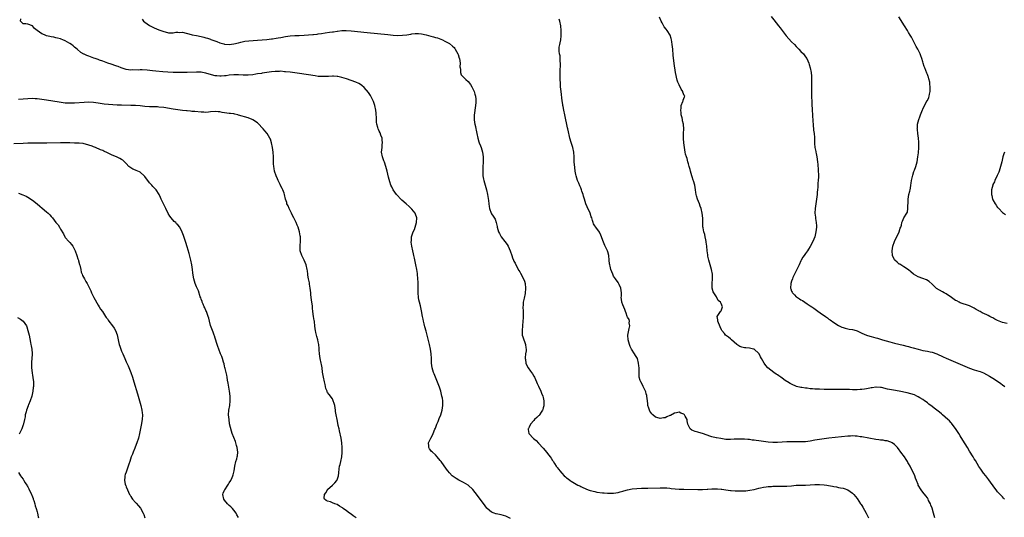
# Model space of a CAD drawing. Units: inches. Extents: x 2628000 to 2631000, y 1512000 to 1515000.
# Drawn here: x 2629580 to 2630000, y 1512663 to 1512876 of the extents above; entities that cross this region are included whole.
import ezdxf

# ---------------------------------------------------------------- set-up
doc = ezdxf.new("R2010")
doc.units = ezdxf.units.IN
doc.header["$MEASUREMENT"] = 0
doc.layers.add('LD26281512_10ft', color=2, linetype='Continuous')

msp = doc.modelspace()

# ---------------------------------------------------------------- linework, layer by layer
at = {"layer": 'LD26281512_10ft'}
for points, elevation in [([(2629900.26, 1512877), (2629901.49, 1512875.49), (2629903.43, 1512873), (2629904.09, 1512872.09), (2629906.74, 1512868.74), (2629909, 1512866.21), (2629910.21, 1512865), (2629911, 1512864.1), (2629911.56, 1512863.56), (2629912.17, 1512863), (2629913, 1512862.07), (2629914.09, 1512861), (2629915, 1512859.81), (2629915.51, 1512859), (2629916.38, 1512857), (2629916.54, 1512856.54), (2629916.99, 1512855), (2629917.4, 1512853), (2629917.52, 1512851.52), (2629917.54, 1512851), (2629917.5, 1512850.5), (2629917.54, 1512847.54), (2629917.51, 1512847), (2629917.55, 1512845.55), (2629917.54, 1512845), (2629917.58, 1512843.58), (2629917.57, 1512842.43), (2629917.61, 1512841), (2629917.67, 1512839.67), (2629917.68, 1512839), (2629917.75, 1512837.75), (2629917.77, 1512837), (2629917.89, 1512835), (2629918.09, 1512832.09), (2629918.19, 1512831), (2629918.24, 1512830.24), (2629918.39, 1512829), (2629918.42, 1512828.42), (2629918.62, 1512827), (2629918.75, 1512825.25), (2629918.8, 1512823), (2629918.83, 1512822.83), (2629919.01, 1512821), (2629919.38, 1512819.38), (2629919.43, 1512819), (2629919.53, 1512818.47), (2629919.86, 1512817), (2629920.15, 1512815), (2629920.26, 1512813.74), (2629920.3, 1512813), (2629920.32, 1512812.32), (2629920.42, 1512811), (2629920.49, 1512809.51), (2629920.47, 1512808.47), (2629920.39, 1512807), (2629920.22, 1512805.78), (2629920.18, 1512804.18), (2629920.06, 1512803), (2629919.98, 1512802.02), (2629919.95, 1512801), (2629919.7, 1512799), (2629919.34, 1512797), (2629919.03, 1512794.97), (2629919.01, 1512793), (2629919.26, 1512791.26), (2629919.28, 1512790.72), (2629919.55, 1512789), (2629919.64, 1512787.64), (2629919.63, 1512787), (2629919.42, 1512785), (2629918.89, 1512783), (2629918.1, 1512781), (2629917, 1512778.84), (2629916.28, 1512777.72), (2629915.79, 1512777), (2629915, 1512775.8), (2629914.39, 1512775), (2629913.81, 1512774.19), (2629913.15, 1512773), (2629913, 1512772.7), (2629912.23, 1512771), (2629911.89, 1512770.11), (2629911.29, 1512769), (2629910.28, 1512767), (2629909.59, 1512765.59), (2629909.37, 1512765), (2629909, 1512763.99), (2629908.75, 1512763), (2629908.63, 1512761), (2629908.7, 1512760.7), (2629909, 1512759.73), (2629909.25, 1512759.25), (2629909.36, 1512759), (2629910.21, 1512758.21), (2629911, 1512757.38), (2629911.52, 1512757), (2629912.48, 1512756.48), (2629913, 1512756.06), (2629913.74, 1512755.74), (2629914.66, 1512755), (2629915.71, 1512754.29), (2629917, 1512753.48), (2629917.67, 1512753), (2629918.49, 1512752.49), (2629919.65, 1512751.65), (2629921.87, 1512750.13), (2629923, 1512749.34), (2629923.47, 1512749), (2629924.32, 1512748.32), (2629925, 1512747.86), (2629925.49, 1512747.49), (2629927, 1512746.43), (2629929, 1512745.13), (2629930.43, 1512744.43), (2629931, 1512744.17), (2629931.91, 1512743.91), (2629933.58, 1512743.58), (2629935, 1512743.42), (2629936.55, 1512743), (2629937, 1512742.85), (2629937.3, 1512742.7), (2629939, 1512741.81), (2629940.96, 1512740.96), (2629942.48, 1512740.48), (2629943, 1512740.39), (2629944.05, 1512740.05), (2629945, 1512739.89), (2629945.65, 1512739.65), (2629947, 1512739.31), (2629947.87, 1512739), (2629951, 1512738.08), (2629953, 1512737.58), (2629956.69, 1512736.69), (2629958.29, 1512736.29), (2629959, 1512736.08), (2629959.85, 1512735.85), (2629961, 1512735.49), (2629963, 1512734.93), (2629965, 1512734.49), (2629967, 1512734.14), (2629968.14, 1512733.86), (2629969, 1512733.67), (2629970.98, 1512732.98), (2629973.71, 1512731.71), (2629975, 1512731.11), (2629977, 1512730.24), (2629983, 1512727.69), (2629985, 1512726.91), (2629987, 1512726.24), (2629989, 1512725.62), (2629989.46, 1512725.46), (2629991, 1512724.84), (2629992.22, 1512724.22), (2629993.5, 1512723.5), (2629995, 1512722.55), (2629997.34, 1512721), (2629998.29, 1512720.29), (2629999, 1512719.73), (2630000.1, 1512719)], 8760), ([(2629789, 1512662.72), (2629787, 1512663.66), (2629785, 1512664.31), (2629783, 1512664.7), (2629782.76, 1512664.76), (2629782.05, 1512665), (2629781, 1512665.38), (2629779.1, 1512667), (2629779, 1512667.11), (2629778.18, 1512668.18), (2629775, 1512672.56), (2629773, 1512675.09), (2629771, 1512676.91), (2629769, 1512678.06), (2629767.05, 1512679.05), (2629765.79, 1512679.79), (2629765, 1512680.35), (2629764.62, 1512680.62), (2629764.2, 1512681), (2629763, 1512682.21), (2629762.35, 1512683), (2629761.77, 1512683.77), (2629759.43, 1512687), (2629759, 1512687.54), (2629757.8, 1512689), (2629757, 1512689.84), (2629755.73, 1512691), (2629755.36, 1512691.36), (2629755, 1512691.81), (2629754.41, 1512692.41), (2629754.14, 1512693), (2629754.23, 1512693.77), (2629754.11, 1512695), (2629755.03, 1512697), (2629755.74, 1512698.26), (2629756.08, 1512699), (2629756.82, 1512700.82), (2629757, 1512701.33), (2629757.67, 1512703), (2629758.17, 1512704.17), (2629758.5, 1512705), (2629758.62, 1512705.37), (2629759.25, 1512707), (2629759.87, 1512709), (2629760.22, 1512711), (2629760.17, 1512712.17), (2629760.16, 1512713), (2629759.98, 1512714.02), (2629759.77, 1512715), (2629759.25, 1512717), (2629758.71, 1512718.71), (2629758.19, 1512720.19), (2629756.99, 1512723), (2629756.42, 1512724.42), (2629756.17, 1512725), (2629755.58, 1512727), (2629755.32, 1512729), (2629755.27, 1512731), (2629755.19, 1512733), (2629754.9, 1512735), (2629754.48, 1512737), (2629753.8, 1512739.8), (2629753, 1512742.64), (2629752.54, 1512744.54), (2629752.2, 1512745.8), (2629751.91, 1512747), (2629751.75, 1512747.75), (2629751.44, 1512749), (2629751, 1512751.38), (2629750.78, 1512752.78), (2629750.56, 1512753.44), (2629750.17, 1512755), (2629749.98, 1512755.98), (2629749.72, 1512757), (2629749.62, 1512759), (2629749.65, 1512761), (2629749.58, 1512763.58), (2629749.49, 1512765), (2629749.34, 1512767), (2629749.29, 1512767.29), (2629749.08, 1512769), (2629748.71, 1512771), (2629748.4, 1512772.4), (2629748.11, 1512773.89), (2629747.85, 1512775), (2629747.67, 1512775.67), (2629747.41, 1512777), (2629746.96, 1512779), (2629746.66, 1512780.66), (2629746.64, 1512781), (2629746.72, 1512781.28), (2629746.86, 1512783), (2629747, 1512783.32), (2629747.53, 1512785), (2629748, 1512786), (2629748.92, 1512789), (2629748.9, 1512789.1), (2629749.01, 1512791.01), (2629748.56, 1512792.56), (2629748.29, 1512793), (2629747, 1512794.76), (2629745.84, 1512795.84), (2629744.47, 1512797), (2629742.63, 1512798.63), (2629742.24, 1512799), (2629740.66, 1512800.66), (2629740.35, 1512801), (2629738.93, 1512803), (2629738.33, 1512804.33), (2629738.01, 1512805), (2629737.54, 1512806.46), (2629737, 1512808.41), (2629736.38, 1512811), (2629735.85, 1512813), (2629735.22, 1512814.78), (2629735.12, 1512815.12), (2629735, 1512815.39), (2629734.58, 1512816.58), (2629734.4, 1512817), (2629734.02, 1512819), (2629734.08, 1512820.08), (2629734.2, 1512821), (2629734.31, 1512822.31), (2629734.44, 1512823), (2629734.27, 1512824.27), (2629734.2, 1512825), (2629733.68, 1512826.32), (2629733.35, 1512827.35), (2629733, 1512828.09), (2629732.69, 1512828.69), (2629732.49, 1512829), (2629732.36, 1512829.64), (2629732.01, 1512831), (2629731.91, 1512831.91), (2629731.9, 1512833), (2629731.85, 1512834.15), (2629731.77, 1512835), (2629731.67, 1512835.67), (2629731.53, 1512837), (2629731.14, 1512839), (2629730.62, 1512840.62), (2629730.49, 1512841), (2629729.91, 1512842.09), (2629729.45, 1512843), (2629729.29, 1512843.29), (2629728.46, 1512844.46), (2629726.62, 1512846.62), (2629725.56, 1512847.56), (2629725, 1512847.89), (2629724.37, 1512848.37), (2629723.06, 1512849), (2629721, 1512849.69), (2629719, 1512850.31), (2629717, 1512850.97), (2629715.35, 1512851.35), (2629715, 1512851.41), (2629713.52, 1512851.52), (2629713, 1512851.51), (2629711.42, 1512851.42), (2629711, 1512851.38), (2629709, 1512851.29), (2629707, 1512851.42), (2629705.61, 1512851.61), (2629699, 1512852.59), (2629695, 1512853.14), (2629693, 1512853.4), (2629692.59, 1512853.41), (2629691, 1512853.56), (2629690.47, 1512853.53), (2629689, 1512853.54), (2629688.53, 1512853.47), (2629687, 1512853.32), (2629683, 1512852.71), (2629682.69, 1512852.69), (2629681, 1512852.42), (2629680.35, 1512852.35), (2629679, 1512852.13), (2629677, 1512851.92), (2629675.91, 1512851.91), (2629675, 1512851.93), (2629673, 1512852.05), (2629672.07, 1512852.07), (2629671, 1512852.07), (2629669, 1512851.87), (2629667.7, 1512851.7), (2629667, 1512851.6), (2629665.54, 1512851.54), (2629665, 1512851.49), (2629663.65, 1512851.65), (2629663, 1512851.69), (2629660.36, 1512852.36), (2629659, 1512852.79), (2629658.81, 1512852.81), (2629657, 1512853.14), (2629655, 1512853.17), (2629651, 1512853.03), (2629649, 1512853.01), (2629647, 1512853.03), (2629645, 1512853.1), (2629642.78, 1512853.22), (2629640.62, 1512853.38), (2629637.64, 1512853.64), (2629636.21, 1512853.79), (2629634.01, 1512853.99), (2629631.87, 1512854.13), (2629631, 1512854.14), (2629630.09, 1512854.09), (2629627.87, 1512854.13), (2629627, 1512854.1), (2629625, 1512854.4), (2629622.89, 1512855), (2629621.56, 1512855.56), (2629621, 1512855.74), (2629620.1, 1512856.1), (2629619, 1512856.44), (2629618.59, 1512856.59), (2629617.23, 1512857), (2629615, 1512857.88), (2629613.67, 1512858.33), (2629613, 1512858.58), (2629611.7, 1512859), (2629611.21, 1512859.21), (2629609, 1512860.04), (2629608.27, 1512860.27), (2629607, 1512860.85), (2629606.88, 1512860.88), (2629605.63, 1512861.63), (2629604.06, 1512863), (2629603, 1512863.87), (2629602.39, 1512864.39), (2629601.61, 1512865), (2629601, 1512865.38), (2629599, 1512866.56), (2629598, 1512867), (2629597.29, 1512867.29), (2629597, 1512867.4), (2629595.72, 1512867.72), (2629595, 1512867.87), (2629594.07, 1512868.07), (2629593, 1512868.25), (2629592.42, 1512868.42), (2629591, 1512868.77), (2629590.38, 1512869), (2629589.39, 1512869.39), (2629589, 1512869.61), (2629586.94, 1512871), (2629585.88, 1512871.88), (2629585, 1512872.92), (2629583, 1512873.64), (2629582.12, 1512873.88), (2629581, 1512873.83), (2629579.94, 1512875), (2629579.99, 1512875.99)], 8800), ([(2629631.76, 1512875.76), (2629632.41, 1512875), (2629633, 1512874.54), (2629635, 1512873.15), (2629635.25, 1512873), (2629637, 1512872.18), (2629639, 1512871.33), (2629639.74, 1512871), (2629641, 1512870.56), (2629641.57, 1512870.43), (2629643, 1512870.05), (2629643.99, 1512870.01), (2629645, 1512870.01), (2629646.2, 1512870.2), (2629647, 1512870.24), (2629647.82, 1512870.18), (2629649, 1512870.2), (2629652.69, 1512869.31), (2629653.17, 1512869.17), (2629655, 1512868.8), (2629657, 1512868.37), (2629658.09, 1512868.09), (2629659, 1512867.88), (2629659.65, 1512867.65), (2629661, 1512867.29), (2629661.19, 1512867.19), (2629663.72, 1512866.28), (2629665, 1512865.74), (2629666.74, 1512865.26), (2629667, 1512865.18), (2629669, 1512865.04), (2629671, 1512865.3), (2629673, 1512865.76), (2629673.99, 1512866.01), (2629675.63, 1512866.37), (2629677.37, 1512866.63), (2629679.24, 1512866.76), (2629681, 1512866.83), (2629683, 1512866.95), (2629685, 1512867.14), (2629687, 1512867.39), (2629687.47, 1512867.47), (2629689, 1512867.67), (2629689.83, 1512867.83), (2629691, 1512868.02), (2629693, 1512868.39), (2629695, 1512868.67), (2629697, 1512868.81), (2629698.9, 1512868.9), (2629701, 1512869.02), (2629704.71, 1512869.29), (2629705, 1512869.33), (2629706.54, 1512869.46), (2629707, 1512869.52), (2629708.34, 1512869.66), (2629709.94, 1512869.94), (2629711.8, 1512870.2), (2629713, 1512870.41), (2629713.53, 1512870.47), (2629715, 1512870.71), (2629715.27, 1512870.73), (2629717, 1512870.94), (2629718.97, 1512870.97), (2629721, 1512870.83), (2629727.87, 1512870.13), (2629736.74, 1512869.26), (2629739, 1512869.05), (2629741, 1512868.91), (2629743, 1512868.94), (2629744.82, 1512869.18), (2629746.54, 1512869.46), (2629747, 1512869.56), (2629748.33, 1512869.67), (2629749, 1512869.76), (2629749.75, 1512869.75), (2629751, 1512869.62), (2629753, 1512869.11), (2629755, 1512868.51), (2629756.24, 1512868.24), (2629757, 1512868), (2629757.82, 1512867.82), (2629759.29, 1512867.29), (2629759.97, 1512867), (2629761, 1512866.5), (2629762.15, 1512865.85), (2629763, 1512865.39), (2629764.36, 1512864.36), (2629765, 1512863.66), (2629765.3, 1512863.3), (2629765.44, 1512863), (2629766.06, 1512862.06), (2629766.52, 1512861), (2629766.68, 1512860.68), (2629767.18, 1512859.18), (2629767.22, 1512859), (2629767.52, 1512857), (2629767.48, 1512855.48), (2629767.53, 1512855), (2629767.68, 1512854.32), (2629767.66, 1512853), (2629768.03, 1512852.03), (2629768.93, 1512851), (2629770.05, 1512850.05), (2629771, 1512849.15), (2629771.96, 1512847.96), (2629772.56, 1512847), (2629773, 1512846.1), (2629773.5, 1512845), (2629773.79, 1512843.79), (2629774.07, 1512843), (2629774.26, 1512841.74), (2629774.29, 1512841), (2629774.2, 1512840.2), (2629774.17, 1512839), (2629773.83, 1512837), (2629773.68, 1512835.68), (2629773.55, 1512835), (2629773.53, 1512834.47), (2629773.55, 1512833), (2629773.74, 1512831.74), (2629773.82, 1512831), (2629774.06, 1512830.06), (2629774.26, 1512829), (2629774.41, 1512828.41), (2629774.68, 1512827), (2629775.12, 1512825), (2629775.54, 1512823.54), (2629775.72, 1512823), (2629776.22, 1512821.78), (2629776.52, 1512821), (2629777.16, 1512819), (2629777.41, 1512817), (2629777.37, 1512815.37), (2629777.39, 1512815), (2629777.39, 1512814.61), (2629777.27, 1512813), (2629777.18, 1512811), (2629777.29, 1512809), (2629777.57, 1512807.57), (2629777.65, 1512807), (2629778.17, 1512805), (2629778.75, 1512803), (2629779.22, 1512801), (2629779.61, 1512798.39), (2629779.76, 1512797), (2629779.92, 1512795.92), (2629780.09, 1512795), (2629780.83, 1512793), (2629781, 1512792.71), (2629781.7, 1512791.7), (2629782.44, 1512790.44), (2629782.99, 1512788.99), (2629783.34, 1512787.34), (2629783.38, 1512787), (2629783.95, 1512785), (2629784.32, 1512784.32), (2629785.07, 1512783), (2629786.62, 1512781), (2629787.61, 1512779.61), (2629787.99, 1512779), (2629788.92, 1512777), (2629789.55, 1512775), (2629789.93, 1512773.93), (2629790.32, 1512773), (2629790.54, 1512772.54), (2629791, 1512771.7), (2629791.34, 1512771), (2629792.62, 1512768.62), (2629793, 1512768.02), (2629793.37, 1512767.37), (2629794.64, 1512765), (2629795, 1512764.06), (2629795.33, 1512763), (2629795.51, 1512761), (2629795.24, 1512758.76), (2629794.82, 1512756.82), (2629794.51, 1512755), (2629794.43, 1512753.57), (2629794.38, 1512753), (2629794.41, 1512751), (2629794.4, 1512749.6), (2629794.41, 1512749), (2629794.39, 1512748.39), (2629794.31, 1512747), (2629793.98, 1512743), (2629794.09, 1512741), (2629794.29, 1512740.29), (2629794.71, 1512739), (2629795, 1512738.3), (2629795.45, 1512737), (2629795.6, 1512735.6), (2629795.71, 1512735), (2629795.71, 1512734.29), (2629795.51, 1512733), (2629795.31, 1512731.31), (2629795.31, 1512731), (2629795.39, 1512730.61), (2629795.6, 1512729), (2629796.01, 1512728.01), (2629796.54, 1512727), (2629797.58, 1512725.58), (2629798.4, 1512724.4), (2629799, 1512723.41), (2629799.23, 1512723), (2629800.16, 1512721), (2629800.41, 1512720.41), (2629801, 1512719.18), (2629801.98, 1512717), (2629802.25, 1512716.25), (2629802.83, 1512715), (2629803, 1512714.36), (2629803.32, 1512713), (2629803.28, 1512711), (2629803.23, 1512710.77), (2629803, 1512709.93), (2629802.78, 1512709.22), (2629802.7, 1512709), (2629802.11, 1512708.11), (2629801.43, 1512707), (2629801.25, 1512706.75), (2629801, 1512706.53), (2629800.23, 1512705.77), (2629799.35, 1512705), (2629799, 1512704.62), (2629797.62, 1512703), (2629797, 1512701.67), (2629796.8, 1512701.2), (2629796.66, 1512701), (2629796.64, 1512700.64), (2629796.85, 1512699), (2629797, 1512698.79), (2629798.67, 1512697), (2629798.87, 1512696.87), (2629799.98, 1512695.98), (2629801, 1512694.94), (2629803, 1512692.69), (2629803.81, 1512691.81), (2629805.98, 1512689), (2629806.41, 1512688.41), (2629807, 1512687.47), (2629807.2, 1512687.2), (2629807.85, 1512686.15), (2629808.6, 1512685), (2629808.78, 1512684.78), (2629809, 1512684.48), (2629809.66, 1512683.66), (2629810.04, 1512683), (2629811, 1512682.03), (2629811.94, 1512681), (2629812.53, 1512680.53), (2629813, 1512680.12), (2629813.66, 1512679.66), (2629814.51, 1512679), (2629815, 1512678.66), (2629817.84, 1512677), (2629818.6, 1512676.6), (2629819, 1512676.44), (2629819.95, 1512675.95), (2629822.14, 1512675), (2629823, 1512674.71), (2629825, 1512674.21), (2629825.97, 1512674.03), (2629828.29, 1512673.71), (2629829, 1512673.68), (2629830.46, 1512673.54), (2629832.5, 1512673.5), (2629833, 1512673.52), (2629835, 1512673.78), (2629835.91, 1512674.09), (2629837, 1512674.35), (2629837.46, 1512674.54), (2629839.04, 1512674.96), (2629841, 1512675.33), (2629843, 1512675.53), (2629845, 1512675.61), (2629847.68, 1512675.68), (2629853, 1512675.87), (2629853.85, 1512675.85), (2629855, 1512675.84), (2629855.75, 1512675.75), (2629857, 1512675.66), (2629857.56, 1512675.56), (2629859.37, 1512675.37), (2629861, 1512675.25), (2629863, 1512675.21), (2629869, 1512675.11), (2629871, 1512675.13), (2629873, 1512675.22), (2629873.26, 1512675.26), (2629875, 1512675.39), (2629877, 1512675.44), (2629877.38, 1512675.38), (2629879, 1512675.25), (2629879.21, 1512675.21), (2629881, 1512674.96), (2629883, 1512674.72), (2629883.29, 1512674.71), (2629885, 1512674.57), (2629887, 1512674.48), (2629887.53, 1512674.47), (2629889, 1512674.5), (2629889.47, 1512674.53), (2629891.25, 1512674.75), (2629893, 1512675.12), (2629895, 1512675.64), (2629895.8, 1512675.8), (2629897, 1512676.08), (2629898.22, 1512676.22), (2629899, 1512676.35), (2629900.43, 1512676.43), (2629901, 1512676.47), (2629902.5, 1512676.5), (2629904.49, 1512676.49), (2629905, 1512676.46), (2629906.49, 1512676.49), (2629907, 1512676.46), (2629909, 1512676.65), (2629911, 1512676.91), (2629912.52, 1512677), (2629912.98, 1512677.02), (2629915, 1512677.02), (2629916.96, 1512677.04), (2629919, 1512677.17), (2629921, 1512677.24), (2629923, 1512677.14), (2629924.06, 1512677), (2629924.86, 1512676.86), (2629926.52, 1512676.52), (2629927, 1512676.37), (2629928.2, 1512676.2), (2629929, 1512676.01), (2629929.87, 1512675.87), (2629931, 1512675.65), (2629931.48, 1512675.48), (2629933.01, 1512675), (2629935, 1512673.56), (2629935.63, 1512673), (2629937, 1512671.31), (2629938.49, 1512669), (2629938.72, 1512668.72), (2629939, 1512668.33), (2629939.5, 1512667.5), (2629940.84, 1512665), (2629941.56, 1512663.56), (2629941.81, 1512663)], 8790), ([(2629970.23, 1512663), (2629969.66, 1512665), (2629969, 1512667.12), (2629968.49, 1512668.49), (2629968.26, 1512669), (2629967.53, 1512670.47), (2629967.28, 1512671), (2629967, 1512671.48), (2629966.35, 1512672.35), (2629965, 1512674.02), (2629964.31, 1512675), (2629963.09, 1512677), (2629963, 1512677.18), (2629962.29, 1512679), (2629961.98, 1512679.98), (2629961.58, 1512681), (2629960.7, 1512683), (2629960.1, 1512684.1), (2629959.65, 1512685), (2629959, 1512686.15), (2629958.67, 1512686.67), (2629958.5, 1512687), (2629957.89, 1512687.89), (2629957.2, 1512689), (2629955.73, 1512691), (2629955.4, 1512691.4), (2629955, 1512691.98), (2629954.19, 1512693), (2629953, 1512694.35), (2629952.01, 1512695), (2629951.37, 1512695.37), (2629951, 1512695.51), (2629949.83, 1512695.83), (2629949, 1512695.91), (2629948.09, 1512696.09), (2629947, 1512696.18), (2629946.31, 1512696.31), (2629945, 1512696.5), (2629939, 1512697.58), (2629938.35, 1512697.65), (2629937, 1512697.85), (2629936.13, 1512697.87), (2629935, 1512697.94), (2629934.11, 1512697.89), (2629933, 1512697.85), (2629930.4, 1512697.6), (2629925, 1512697.03), (2629923, 1512696.78), (2629921, 1512696.49), (2629919, 1512696.13), (2629917, 1512695.73), (2629915, 1512695.48), (2629913, 1512695.47), (2629911, 1512695.51), (2629909, 1512695.5), (2629907, 1512695.42), (2629903, 1512695.15), (2629901, 1512695.15), (2629899, 1512695.31), (2629897, 1512695.54), (2629895, 1512695.81), (2629893.96, 1512695.96), (2629893, 1512696.12), (2629892.19, 1512696.19), (2629891, 1512696.41), (2629890.39, 1512696.39), (2629889, 1512696.56), (2629888.53, 1512696.53), (2629887, 1512696.58), (2629885, 1512696.53), (2629884.54, 1512696.54), (2629883, 1512696.46), (2629882.5, 1512696.5), (2629881, 1512696.51), (2629878.8, 1512696.8), (2629877, 1512697.15), (2629876.8, 1512697.2), (2629875, 1512697.58), (2629874.07, 1512697.93), (2629873, 1512698.24), (2629871, 1512699), (2629869.4, 1512699.4), (2629869, 1512699.61), (2629867.83, 1512699.83), (2629866.45, 1512700.45), (2629865.67, 1512701), (2629865, 1512702.38), (2629864.8, 1512703), (2629864.47, 1512704.47), (2629864.4, 1512705), (2629863.67, 1512706.33), (2629863.28, 1512707), (2629863, 1512707.25), (2629861.72, 1512707.72), (2629861, 1512708.09), (2629859.84, 1512707.84), (2629859, 1512707.71), (2629857.29, 1512706.71), (2629857, 1512706.62), (2629855.85, 1512706.15), (2629855, 1512705.75), (2629854.33, 1512705.67), (2629853, 1512705.34), (2629852.5, 1512705.5), (2629851, 1512705.91), (2629849.78, 1512707), (2629849.41, 1512707.41), (2629849, 1512707.9), (2629848.56, 1512708.56), (2629848.36, 1512709), (2629848.13, 1512709.87), (2629847.73, 1512711), (2629847.62, 1512711.62), (2629847.51, 1512713), (2629847.3, 1512715), (2629847.24, 1512715.24), (2629847, 1512715.96), (2629846.76, 1512716.76), (2629846.7, 1512717), (2629846.16, 1512718.16), (2629845.72, 1512719), (2629845.5, 1512719.5), (2629844.63, 1512721), (2629844.45, 1512721.55), (2629844.03, 1512723), (2629844.01, 1512724.01), (2629843.92, 1512725), (2629843.91, 1512726.09), (2629843.92, 1512727), (2629843.83, 1512727.83), (2629843.74, 1512729), (2629843.22, 1512731), (2629843, 1512731.47), (2629842.36, 1512732.36), (2629842.01, 1512733), (2629840.76, 1512735), (2629840.13, 1512736.13), (2629839.79, 1512737), (2629839.25, 1512739), (2629839.2, 1512741), (2629839.77, 1512743.77), (2629839.96, 1512745), (2629839.76, 1512746.24), (2629839.78, 1512747), (2629839.64, 1512747.64), (2629839, 1512748.69), (2629838.87, 1512749), (2629838.4, 1512750.4), (2629838.11, 1512751), (2629837.88, 1512751.88), (2629837, 1512753.98), (2629836.64, 1512755), (2629836.36, 1512756.36), (2629836.3, 1512757), (2629836.36, 1512757.64), (2629836.37, 1512759), (2629836.16, 1512761), (2629835.46, 1512762.54), (2629835.19, 1512763.19), (2629835, 1512763.48), (2629833.81, 1512765), (2629833, 1512766.21), (2629832.67, 1512767), (2629831.91, 1512769), (2629831.55, 1512770.45), (2629831.4, 1512771), (2629831.35, 1512771.35), (2629831.23, 1512773), (2629831.05, 1512775), (2629830.59, 1512776.59), (2629830.43, 1512777), (2629829.28, 1512779.28), (2629829, 1512779.9), (2629828.68, 1512780.68), (2629827.65, 1512783.65), (2629827, 1512784.98), (2629825.46, 1512787), (2629825, 1512787.68), (2629824.51, 1512788.51), (2629824.31, 1512789), (2629824.09, 1512789.91), (2629823.73, 1512791), (2629823.52, 1512791.52), (2629823.08, 1512793), (2629821.76, 1512795.76), (2629821.25, 1512797), (2629820.59, 1512799), (2629820.23, 1512800.23), (2629820.04, 1512801), (2629819.56, 1512802.44), (2629819.36, 1512803), (2629819, 1512803.89), (2629818.64, 1512804.64), (2629818.2, 1512805.8), (2629817.71, 1512807), (2629817.1, 1512809), (2629817, 1512809.51), (2629816.66, 1512811), (2629816.47, 1512812.47), (2629816.29, 1512815), (2629816.21, 1512817), (2629816.05, 1512819), (2629815.67, 1512821), (2629815, 1512823.23), (2629814.43, 1512825), (2629814.25, 1512825.75), (2629813.74, 1512827.74), (2629813.5, 1512829), (2629813.4, 1512829.4), (2629812.22, 1512835), (2629811.81, 1512837), (2629811.52, 1512838.48), (2629811.43, 1512839), (2629811.39, 1512839.39), (2629811.12, 1512841), (2629810.65, 1512845), (2629810.45, 1512847), (2629810.36, 1512848.36), (2629810.28, 1512850.28), (2629810.23, 1512851), (2629810.24, 1512852.24), (2629810.2, 1512853), (2629810.21, 1512853.79), (2629810.35, 1512856.35), (2629810.36, 1512857), (2629810.31, 1512857.69), (2629810.31, 1512859), (2629810.2, 1512860.2), (2629810.02, 1512861), (2629809.85, 1512862.15), (2629809.78, 1512863), (2629809.88, 1512863.88), (2629810.04, 1512865), (2629810.29, 1512865.71), (2629810.51, 1512867), (2629810.67, 1512868.67), (2629810.73, 1512869), (2629810.67, 1512870.67), (2629810.68, 1512871), (2629810.47, 1512873), (2629810.11, 1512875), (2629809.87, 1512875.87)], 8780), ([(2629999.95, 1512671), (2629999.46, 1512671.46), (2629999, 1512671.92), (2629997, 1512674.17), (2629996.32, 1512675), (2629995.74, 1512675.74), (2629993.24, 1512679.24), (2629991.89, 1512681), (2629991, 1512682.1), (2629989.82, 1512683.82), (2629989, 1512684.99), (2629987.47, 1512687.47), (2629987, 1512688.13), (2629986.5, 1512689), (2629985, 1512691.41), (2629984.08, 1512693), (2629982.17, 1512696.17), (2629981, 1512698.05), (2629980.36, 1512699), (2629979.84, 1512699.84), (2629979, 1512701.09), (2629977.64, 1512703), (2629977.36, 1512703.36), (2629977, 1512703.73), (2629976.42, 1512704.42), (2629975.79, 1512705), (2629973.45, 1512707), (2629973, 1512707.36), (2629972.11, 1512708.11), (2629971, 1512708.93), (2629969.85, 1512709.85), (2629969, 1512710.49), (2629967.59, 1512711.59), (2629967, 1512712.03), (2629966.47, 1512712.47), (2629965.74, 1512713), (2629965, 1512713.49), (2629963.77, 1512714.23), (2629963, 1512714.72), (2629962.43, 1512715), (2629961.44, 1512715.44), (2629959.94, 1512715.94), (2629958.34, 1512716.34), (2629955, 1512717.03), (2629952.5, 1512717.5), (2629949.95, 1512717.95), (2629947.4, 1512718.6), (2629947, 1512718.66), (2629945.18, 1512718.82), (2629945, 1512718.82), (2629943.46, 1512718.54), (2629943, 1512718.48), (2629942.37, 1512718.37), (2629941, 1512718.02), (2629940.13, 1512717.87), (2629939, 1512717.73), (2629938.28, 1512717.72), (2629937, 1512717.65), (2629936.3, 1512717.7), (2629935, 1512717.7), (2629933.73, 1512717.73), (2629933, 1512717.78), (2629931, 1512717.83), (2629928.16, 1512717.84), (2629925.81, 1512717.81), (2629924.15, 1512717.85), (2629923, 1512717.84), (2629921, 1512717.88), (2629919, 1512717.95), (2629918.02, 1512718.02), (2629917, 1512718.11), (2629915.71, 1512718.29), (2629915, 1512718.35), (2629913.4, 1512718.6), (2629913, 1512718.63), (2629911.07, 1512719.07), (2629909, 1512720.01), (2629908.41, 1512720.41), (2629907.34, 1512721), (2629907, 1512721.22), (2629906.35, 1512721.65), (2629905, 1512722.61), (2629904.4, 1512723), (2629903.61, 1512723.61), (2629903, 1512723.99), (2629902.39, 1512724.39), (2629901.4, 1512725), (2629898.86, 1512727), (2629897.98, 1512727.98), (2629897.3, 1512729), (2629896.21, 1512731), (2629895.72, 1512731.72), (2629895.17, 1512733), (2629895, 1512733.2), (2629893, 1512734.93), (2629892.83, 1512735), (2629891, 1512735.45), (2629889.53, 1512735.53), (2629889, 1512735.6), (2629887.85, 1512735.85), (2629887, 1512736.15), (2629886.45, 1512736.45), (2629885.73, 1512737), (2629883.42, 1512739), (2629883, 1512739.42), (2629882.07, 1512740.07), (2629880.83, 1512741), (2629880.37, 1512741.63), (2629879.3, 1512743), (2629879.18, 1512743.18), (2629878.54, 1512744.54), (2629877.52, 1512747), (2629877.56, 1512747.56), (2629877.28, 1512749), (2629878.18, 1512750.18), (2629878.69, 1512751), (2629879, 1512751.39), (2629879.52, 1512753), (2629879, 1512754.49), (2629878.74, 1512755), (2629877.76, 1512755.76), (2629877.19, 1512757), (2629877.1, 1512757.1), (2629877, 1512757.27), (2629875.78, 1512759), (2629875.52, 1512759.52), (2629875.15, 1512761), (2629875.14, 1512763), (2629875.34, 1512765), (2629875.3, 1512766.7), (2629875.31, 1512767), (2629874.89, 1512769), (2629874.27, 1512771), (2629874, 1512772), (2629873.65, 1512773), (2629873.26, 1512774.74), (2629873.23, 1512775), (2629873.24, 1512775.24), (2629873.04, 1512777), (2629872.85, 1512779), (2629872.63, 1512780.63), (2629872.56, 1512781), (2629872.39, 1512781.61), (2629872.15, 1512783), (2629871.95, 1512783.95), (2629871.61, 1512785), (2629871.27, 1512786.73), (2629871.17, 1512787.17), (2629871.12, 1512789), (2629871.1, 1512790.9), (2629870.9, 1512793), (2629870.44, 1512795), (2629870.07, 1512796.07), (2629869.72, 1512797), (2629868.9, 1512799), (2629868.48, 1512800.48), (2629868.28, 1512801), (2629868.12, 1512801.88), (2629868.03, 1512803), (2629867.72, 1512805), (2629867.2, 1512806.8), (2629867.08, 1512807.08), (2629866.59, 1512808.59), (2629866.49, 1512809), (2629865.88, 1512811), (2629865.71, 1512811.71), (2629865.28, 1512813), (2629865, 1512814.02), (2629864.71, 1512815), (2629864.4, 1512816.4), (2629864.16, 1512817), (2629863.8, 1512818.2), (2629863.63, 1512819), (2629863.27, 1512821), (2629863.05, 1512823.05), (2629862.93, 1512824.93), (2629862.96, 1512827), (2629863.08, 1512829), (2629862.9, 1512830.9), (2629862.89, 1512831), (2629862.5, 1512832.5), (2629862.4, 1512833), (2629862.29, 1512833.71), (2629861.97, 1512835), (2629861.84, 1512835.84), (2629861.76, 1512837), (2629861.89, 1512837.89), (2629861.94, 1512839), (2629862.63, 1512840.63), (2629862.73, 1512841), (2629862.76, 1512841.24), (2629863, 1512842.01), (2629863.3, 1512842.7), (2629863.48, 1512843), (2629863.23, 1512843.23), (2629862.63, 1512844.63), (2629862.54, 1512845), (2629861.91, 1512845.91), (2629861, 1512847.75), (2629860.65, 1512848.65), (2629860.48, 1512849), (2629860.19, 1512849.81), (2629859.84, 1512851), (2629859.72, 1512851.72), (2629859.45, 1512853), (2629858.92, 1512856.92), (2629858.51, 1512860.51), (2629858.28, 1512863), (2629858.05, 1512865), (2629857.91, 1512866.09), (2629857.77, 1512867), (2629857.59, 1512867.59), (2629857.21, 1512869), (2629855.95, 1512871), (2629855.48, 1512871.48), (2629854.61, 1512872.61), (2629853.77, 1512874.23), (2629853.34, 1512875), (2629852.69, 1512876.69)], 8770), ([(2630001, 1512745.9), (2629999, 1512746.41), (2629997, 1512747.25), (2629995.83, 1512747.83), (2629995, 1512748.31), (2629994.52, 1512748.52), (2629993.63, 1512749), (2629993, 1512749.31), (2629992.41, 1512749.59), (2629990.44, 1512750.44), (2629989.51, 1512751), (2629989.17, 1512751.17), (2629989, 1512751.28), (2629987.88, 1512751.88), (2629987, 1512752.47), (2629985, 1512753.44), (2629981, 1512754.82), (2629980.63, 1512755), (2629979.56, 1512755.56), (2629979, 1512755.82), (2629977.23, 1512757), (2629975, 1512758.58), (2629974.18, 1512759), (2629973.45, 1512759.45), (2629972.14, 1512760.14), (2629970.9, 1512760.9), (2629970.78, 1512761), (2629969, 1512762.77), (2629967.83, 1512763.83), (2629966.58, 1512764.58), (2629965, 1512765.13), (2629963, 1512765.89), (2629961.05, 1512767.05), (2629959.93, 1512767.93), (2629958.87, 1512768.87), (2629957, 1512770.17), (2629955.22, 1512771.22), (2629955, 1512771.32), (2629954.08, 1512772.07), (2629953.07, 1512773), (2629953, 1512773.09), (2629952.13, 1512775), (2629951.96, 1512777), (2629952.1, 1512777.9), (2629952.31, 1512779), (2629953.01, 1512781), (2629954.95, 1512785), (2629955.44, 1512786.56), (2629955.64, 1512787), (2629955.89, 1512787.89), (2629956.15, 1512789), (2629956.39, 1512789.61), (2629956.99, 1512791), (2629958.21, 1512793), (2629958.48, 1512793.52), (2629958.7, 1512795), (2629958.71, 1512796.71), (2629958.75, 1512797), (2629958.78, 1512799), (2629959.12, 1512801), (2629959.52, 1512802.48), (2629959.64, 1512803), (2629959.76, 1512803.76), (2629959.99, 1512805), (2629960.13, 1512805.87), (2629960.27, 1512807), (2629960.75, 1512809.25), (2629961.2, 1512810.8), (2629961.45, 1512811.45), (2629962, 1512813), (2629962.62, 1512815), (2629962.99, 1512817), (2629963.18, 1512818.82), (2629963.31, 1512821), (2629963.33, 1512822.67), (2629963.37, 1512823.37), (2629963.25, 1512825), (2629962.93, 1512827), (2629962.73, 1512828.73), (2629962.68, 1512829), (2629962.72, 1512829.28), (2629962.84, 1512831), (2629963.38, 1512833), (2629963.8, 1512834.2), (2629964.04, 1512835), (2629964.85, 1512837.15), (2629965, 1512837.48), (2629965.76, 1512839), (2629966.95, 1512841.05), (2629967, 1512841.17), (2629967.63, 1512842.37), (2629967.79, 1512843), (2629967.84, 1512843.84), (2629968.12, 1512845), (2629968.22, 1512845.78), (2629968.18, 1512847), (2629968.08, 1512848.08), (2629968.03, 1512849), (2629967.67, 1512850.33), (2629967.53, 1512851), (2629967.39, 1512851.39), (2629967, 1512852.21), (2629966.79, 1512852.79), (2629965.86, 1512855), (2629965.65, 1512855.65), (2629965.18, 1512857), (2629965, 1512857.66), (2629964.58, 1512859), (2629964.18, 1512860.18), (2629963.88, 1512861), (2629962.92, 1512863), (2629962.19, 1512864.19), (2629961.82, 1512865), (2629960.16, 1512868.16), (2629959.69, 1512869), (2629959, 1512870.16), (2629958.48, 1512871), (2629957.23, 1512873), (2629954.8, 1512876.8)], 8750), ([(2629723.14, 1512663), (2629721.9, 1512663.9), (2629721, 1512664.51), (2629720.33, 1512665), (2629719, 1512666.02), (2629717.65, 1512667), (2629717.29, 1512667.29), (2629717, 1512667.48), (2629716.06, 1512668.06), (2629715, 1512668.66), (2629714.09, 1512669), (2629713, 1512669.48), (2629712.21, 1512669.79), (2629711, 1512670.18), (2629710.42, 1512670.42), (2629709.63, 1512671), (2629709.46, 1512671.46), (2629709.63, 1512673), (2629710.29, 1512673.71), (2629710.95, 1512675), (2629711, 1512675.06), (2629713, 1512677.01), (2629714.02, 1512677.98), (2629714.89, 1512679), (2629715, 1512679.25), (2629715.62, 1512681), (2629715.73, 1512682.27), (2629715.97, 1512683.97), (2629716.08, 1512685), (2629716.27, 1512685.73), (2629716.56, 1512687), (2629716.99, 1512689.01), (2629717.17, 1512690.83), (2629717.19, 1512693), (2629717.05, 1512695), (2629716.73, 1512697), (2629716.08, 1512700.08), (2629715.86, 1512701), (2629715.54, 1512702.46), (2629715.37, 1512703.37), (2629715.04, 1512705), (2629714.66, 1512707), (2629714.41, 1512708.41), (2629714.34, 1512709), (2629714.01, 1512711), (2629713.83, 1512711.83), (2629713.42, 1512713), (2629713, 1512713.84), (2629711.63, 1512715.63), (2629711, 1512716.53), (2629710.8, 1512716.8), (2629710.73, 1512717), (2629710.23, 1512718.23), (2629710.14, 1512719), (2629709.87, 1512719.87), (2629709.68, 1512721), (2629709.21, 1512723), (2629708.85, 1512725.14), (2629708.65, 1512727), (2629708.4, 1512728.4), (2629708.28, 1512729), (2629707.77, 1512731), (2629707.45, 1512733), (2629707.36, 1512734.64), (2629707.34, 1512735.34), (2629707.2, 1512737), (2629707, 1512738.18), (2629706.81, 1512739), (2629706.42, 1512740.42), (2629706.22, 1512741), (2629705.96, 1512742.04), (2629705.75, 1512743), (2629705.72, 1512743.72), (2629705.54, 1512745), (2629705.38, 1512746.62), (2629705.36, 1512747), (2629705.28, 1512747.28), (2629704.99, 1512748.99), (2629704.73, 1512751), (2629704.55, 1512752.55), (2629704.54, 1512753), (2629704.5, 1512753.5), (2629704.29, 1512755), (2629704.09, 1512756.09), (2629703.88, 1512758.12), (2629703.75, 1512759), (2629703.53, 1512761), (2629703.27, 1512762.73), (2629703.23, 1512763.23), (2629702.86, 1512765), (2629702.6, 1512766.6), (2629702.5, 1512767), (2629702.36, 1512768.36), (2629702.26, 1512769), (2629701.89, 1512771), (2629701.04, 1512773), (2629699.91, 1512775), (2629699.25, 1512777), (2629699.24, 1512779), (2629699.25, 1512779.25), (2629699.44, 1512781), (2629699.43, 1512782.57), (2629699.4, 1512783), (2629699.32, 1512783.32), (2629699.03, 1512785), (2629698.35, 1512787), (2629697.93, 1512787.93), (2629697.52, 1512789), (2629696.53, 1512791), (2629696.06, 1512792.06), (2629695.5, 1512793), (2629694.51, 1512795), (2629694.12, 1512796.12), (2629693.64, 1512797), (2629693.51, 1512797.51), (2629693.06, 1512799), (2629692.6, 1512801), (2629692.39, 1512801.61), (2629691.85, 1512803), (2629691.54, 1512803.54), (2629690.87, 1512804.87), (2629690.67, 1512805.33), (2629689.88, 1512807), (2629689.66, 1512807.66), (2629689.04, 1512809), (2629688.38, 1512811), (2629688.16, 1512812.16), (2629687.97, 1512813), (2629687.9, 1512814.1), (2629687.82, 1512815), (2629687.82, 1512817), (2629687.72, 1512819), (2629687.48, 1512821), (2629687.04, 1512823), (2629686.54, 1512824.54), (2629686.32, 1512825), (2629685.12, 1512827), (2629684.13, 1512828.13), (2629683.5, 1512829), (2629683, 1512829.5), (2629681.68, 1512831), (2629681, 1512831.58), (2629679, 1512832.9), (2629678.8, 1512833), (2629677, 1512833.65), (2629673, 1512834.92), (2629672.69, 1512835), (2629671.31, 1512835.31), (2629671, 1512835.35), (2629669.56, 1512835.56), (2629669, 1512835.61), (2629666.02, 1512836.02), (2629665, 1512836.23), (2629664.27, 1512836.27), (2629663, 1512836.38), (2629661, 1512836.21), (2629660.17, 1512836.17), (2629659, 1512836.05), (2629658.1, 1512836.11), (2629657, 1512836.13), (2629654.37, 1512836.37), (2629653, 1512836.47), (2629652.52, 1512836.52), (2629651, 1512836.63), (2629650.68, 1512836.68), (2629649, 1512836.84), (2629647, 1512837.11), (2629645, 1512837.41), (2629641, 1512838.06), (2629639, 1512838.32), (2629638.37, 1512838.37), (2629637, 1512838.43), (2629635, 1512838.45), (2629633, 1512838.57), (2629631, 1512838.8), (2629629, 1512838.98), (2629627.04, 1512839.04), (2629623, 1512839.08), (2629621.13, 1512839.13), (2629619.23, 1512839.23), (2629617.39, 1512839.39), (2629615.6, 1512839.6), (2629613, 1512840), (2629611, 1512840.27), (2629609, 1512840.36), (2629607, 1512840.28), (2629603, 1512839.99), (2629601, 1512839.93), (2629599.97, 1512839.97), (2629599, 1512840.02), (2629598.11, 1512840.11), (2629596.35, 1512840.35), (2629591, 1512841.26), (2629589, 1512841.58), (2629587, 1512841.83), (2629586.11, 1512841.89), (2629585, 1512841.93), (2629583, 1512841.87), (2629579, 1512841.6)], 8810), ([(2629673, 1512663.2), (2629672.3, 1512664.3), (2629671.98, 1512665), (2629671, 1512666.29), (2629670.35, 1512667), (2629669.65, 1512667.65), (2629669, 1512668.32), (2629668.63, 1512668.63), (2629668.24, 1512669), (2629667, 1512670.53), (2629666.67, 1512671), (2629666.27, 1512673), (2629666.46, 1512673.54), (2629667, 1512674.79), (2629667.08, 1512675), (2629668.4, 1512677), (2629668.62, 1512677.38), (2629669, 1512677.94), (2629669.63, 1512679), (2629670.18, 1512680.18), (2629670.51, 1512681), (2629670.61, 1512681.39), (2629671.05, 1512683), (2629671.39, 1512685), (2629671.86, 1512687), (2629672.17, 1512688.17), (2629672.42, 1512689), (2629672.5, 1512689.5), (2629672.64, 1512691), (2629672.39, 1512693), (2629672.13, 1512693.87), (2629671.83, 1512695), (2629671.63, 1512695.63), (2629670.28, 1512699), (2629669.93, 1512699.93), (2629669.5, 1512701.5), (2629669.17, 1512703.17), (2629668.91, 1512705), (2629668.74, 1512707), (2629668.83, 1512709), (2629669.18, 1512711), (2629669.42, 1512713), (2629669.34, 1512715), (2629669.06, 1512717.06), (2629668.53, 1512720.53), (2629668.24, 1512721.76), (2629668.04, 1512723), (2629667.91, 1512723.91), (2629667.22, 1512726.78), (2629667.16, 1512727.16), (2629667, 1512727.72), (2629666.76, 1512728.76), (2629666.5, 1512729.5), (2629666.08, 1512731), (2629665.82, 1512731.82), (2629665.3, 1512733), (2629664.53, 1512735), (2629664.15, 1512736.15), (2629663.82, 1512737), (2629663, 1512739.65), (2629662.7, 1512740.7), (2629662.6, 1512741), (2629662.19, 1512742.18), (2629661, 1512745.13), (2629660.52, 1512747), (2629660.24, 1512748.24), (2629660.01, 1512749), (2629659.39, 1512750.61), (2629659.26, 1512751), (2629659, 1512751.51), (2629658.56, 1512752.56), (2629658.34, 1512753), (2629657.8, 1512754.2), (2629657.47, 1512755), (2629657.37, 1512755.37), (2629657, 1512756.35), (2629656.85, 1512756.85), (2629656.61, 1512757.39), (2629655.9, 1512759.9), (2629655.32, 1512761), (2629655, 1512761.66), (2629654.46, 1512763), (2629653.91, 1512765), (2629653.78, 1512765.78), (2629653.52, 1512767.52), (2629653.37, 1512769), (2629653.05, 1512770.95), (2629652.61, 1512773), (2629651.85, 1512775.85), (2629651, 1512778.61), (2629650.47, 1512780.47), (2629650.25, 1512781), (2629649.83, 1512782.17), (2629649.43, 1512783.43), (2629648.9, 1512784.9), (2629647.84, 1512787), (2629647, 1512788.08), (2629646.54, 1512788.54), (2629646.13, 1512789), (2629645.53, 1512789.53), (2629644.24, 1512791), (2629643.7, 1512791.7), (2629642.95, 1512792.95), (2629641.9, 1512795), (2629641.63, 1512795.63), (2629640.9, 1512797), (2629639.99, 1512799), (2629639.7, 1512799.7), (2629639.06, 1512801), (2629637.77, 1512803), (2629637, 1512803.84), (2629636.42, 1512804.42), (2629635.98, 1512805), (2629635, 1512806.01), (2629634.27, 1512807), (2629633.7, 1512807.7), (2629633, 1512808.64), (2629632.84, 1512808.84), (2629632.69, 1512809), (2629631, 1512810.53), (2629630.7, 1512810.7), (2629629.27, 1512811.27), (2629629, 1512811.41), (2629627.86, 1512811.86), (2629627, 1512812.32), (2629626.19, 1512813), (2629625, 1512814.18), (2629624.27, 1512815), (2629623.58, 1512815.58), (2629623, 1512815.87), (2629622.34, 1512816.34), (2629620.92, 1512817), (2629619, 1512817.84), (2629617, 1512818.79), (2629615.48, 1512819.48), (2629615, 1512819.72), (2629614.08, 1512820.08), (2629611.95, 1512821), (2629611, 1512821.38), (2629610.45, 1512821.55), (2629609, 1512822.1), (2629607.58, 1512822.42), (2629607, 1512822.6), (2629606.69, 1512822.69), (2629605, 1512822.86), (2629603, 1512822.95), (2629601, 1512822.99), (2629599, 1512823), (2629597, 1512822.98), (2629591.15, 1512822.85), (2629585.14, 1512822.86), (2629583, 1512822.84), (2629581, 1512822.77), (2629577, 1512822.56)], 8820), ([(2629999.88, 1512819), (2629999.63, 1512818.37), (2629999.22, 1512817), (2629998.79, 1512815), (2629998.26, 1512813), (2629997.59, 1512811), (2629997.44, 1512810.56), (2629996.84, 1512809.16), (2629995.8, 1512807), (2629995.59, 1512806.41), (2629995, 1512805.21), (2629994.92, 1512805), (2629994.38, 1512803), (2629994.3, 1512801.7), (2629994.32, 1512801), (2629994.51, 1512800.51), (2629994.84, 1512799), (2629995, 1512798.69), (2629995.99, 1512797), (2629996.41, 1512796.41), (2629997, 1512795.47), (2629997.24, 1512795.24), (2629997.43, 1512795), (2629999, 1512793.28), (2630000.39, 1512792.39)], 8740), ([(2629579, 1512801.54), (2629580.88, 1512800.88), (2629582.26, 1512800.26), (2629583, 1512799.89), (2629585, 1512798.57), (2629587, 1512796.99), (2629588.07, 1512796.07), (2629589.2, 1512795.2), (2629591, 1512793.65), (2629591.72, 1512793), (2629592.37, 1512792.37), (2629593, 1512791.62), (2629593.31, 1512791.31), (2629593.58, 1512791), (2629595, 1512789.07), (2629595.99, 1512787.99), (2629596.58, 1512787), (2629597, 1512786.23), (2629598.21, 1512784.21), (2629598.87, 1512782.87), (2629599, 1512782.69), (2629600.53, 1512781), (2629601, 1512780.57), (2629601.71, 1512779.71), (2629602.16, 1512779), (2629603, 1512777.57), (2629603.25, 1512777), (2629603.95, 1512775), (2629604.42, 1512773.58), (2629604.59, 1512773), (2629604.66, 1512772.66), (2629605.11, 1512771.11), (2629605.22, 1512770.78), (2629605.6, 1512769), (2629605.83, 1512767.83), (2629606.19, 1512767), (2629606.4, 1512766.4), (2629607.16, 1512765), (2629607.84, 1512763.84), (2629608.29, 1512763), (2629609, 1512761.64), (2629609.27, 1512761), (2629609.9, 1512759.9), (2629610.21, 1512759), (2629611.22, 1512757), (2629613, 1512753.79), (2629613.5, 1512753), (2629614.06, 1512752.06), (2629614.82, 1512751), (2629616.19, 1512749), (2629616.5, 1512748.5), (2629617, 1512747.89), (2629617.36, 1512747.36), (2629617.65, 1512747), (2629619.21, 1512745), (2629619.93, 1512743.93), (2629620.44, 1512743), (2629621.11, 1512741.11), (2629621.57, 1512739), (2629621.77, 1512738.23), (2629622.04, 1512737), (2629622.26, 1512736.26), (2629622.69, 1512735), (2629623, 1512734.2), (2629623.53, 1512733), (2629624.01, 1512732.01), (2629624.4, 1512731), (2629625, 1512729.64), (2629625.83, 1512727.83), (2629626.96, 1512725), (2629627.68, 1512723), (2629628.33, 1512721), (2629629.9, 1512715.9), (2629631.29, 1512711), (2629631.74, 1512709), (2629631.85, 1512707.85), (2629631.95, 1512707), (2629631.87, 1512705), (2629631.46, 1512702.54), (2629630.69, 1512699), (2629630.2, 1512697), (2629629.61, 1512695), (2629628.9, 1512693.1), (2629628.74, 1512692.74), (2629628.03, 1512691), (2629627.75, 1512690.25), (2629627.13, 1512689), (2629626.5, 1512687), (2629626.1, 1512685.9), (2629625.9, 1512685), (2629625.29, 1512683.29), (2629625.12, 1512682.88), (2629625, 1512682.53), (2629624.51, 1512681.49), (2629624.42, 1512681), (2629624.44, 1512680.44), (2629624.27, 1512679), (2629624.62, 1512677.38), (2629624.71, 1512677), (2629624.79, 1512676.79), (2629625, 1512676.3), (2629625.51, 1512675), (2629626.01, 1512673.99), (2629626.46, 1512673), (2629626.64, 1512672.64), (2629627, 1512672.15), (2629627.4, 1512671.4), (2629627.67, 1512671), (2629629, 1512669.51), (2629629.23, 1512669.23), (2629630.19, 1512668.19), (2629631.14, 1512667.14), (2629632.3, 1512665), (2629632.47, 1512664.47), (2629633.02, 1512662.98)], 8830), ([(2629578.56, 1512748.56), (2629579.85, 1512747.85), (2629581, 1512747), (2629582.39, 1512745), (2629582.58, 1512744.58), (2629583.05, 1512743), (2629583.52, 1512741), (2629584.21, 1512737.79), (2629584.36, 1512737), (2629584.42, 1512736.42), (2629584.7, 1512735), (2629584.88, 1512733.12), (2629584.85, 1512732.85), (2629584.78, 1512731), (2629584.62, 1512729.38), (2629584.56, 1512729), (2629584.55, 1512728.55), (2629584.55, 1512727), (2629584.83, 1512724.83), (2629585, 1512723.77), (2629585.16, 1512723), (2629585.17, 1512722.83), (2629585.38, 1512721), (2629585.42, 1512719.42), (2629585.37, 1512719), (2629585.3, 1512718.7), (2629585.16, 1512717), (2629584.68, 1512715), (2629583.98, 1512713), (2629583.3, 1512711.3), (2629583.2, 1512711), (2629583.16, 1512710.84), (2629582.48, 1512709), (2629582.24, 1512708.24), (2629581.95, 1512707), (2629581.86, 1512706.14), (2629581.54, 1512705), (2629581.12, 1512703.12), (2629581.1, 1512703), (2629581, 1512702.7), (2629580.61, 1512701.39), (2629580.45, 1512701), (2629579.88, 1512699.88), (2629579.34, 1512698.66)], 8840), ([(2629579, 1512682.33), (2629579.94, 1512681), (2629580.36, 1512680.36), (2629581, 1512679.5), (2629581.18, 1512679.18), (2629581.31, 1512679), (2629581.91, 1512677.91), (2629582.53, 1512677), (2629582.69, 1512676.69), (2629583, 1512676.18), (2629583.38, 1512675.38), (2629583.62, 1512675), (2629584.26, 1512673.74), (2629584.59, 1512673), (2629584.69, 1512672.69), (2629585, 1512672), (2629585.24, 1512671.24), (2629585.35, 1512671), (2629585.56, 1512670.44), (2629585.97, 1512669), (2629586.16, 1512668.16), (2629586.59, 1512667), (2629587, 1512665.55), (2629587.15, 1512665), (2629587.46, 1512663.46), (2629587.62, 1512663)], 8840)]:
    msp.add_lwpolyline(points, dxfattribs=dict(at, elevation=elevation))

doc.saveas('drawing.dxf')
